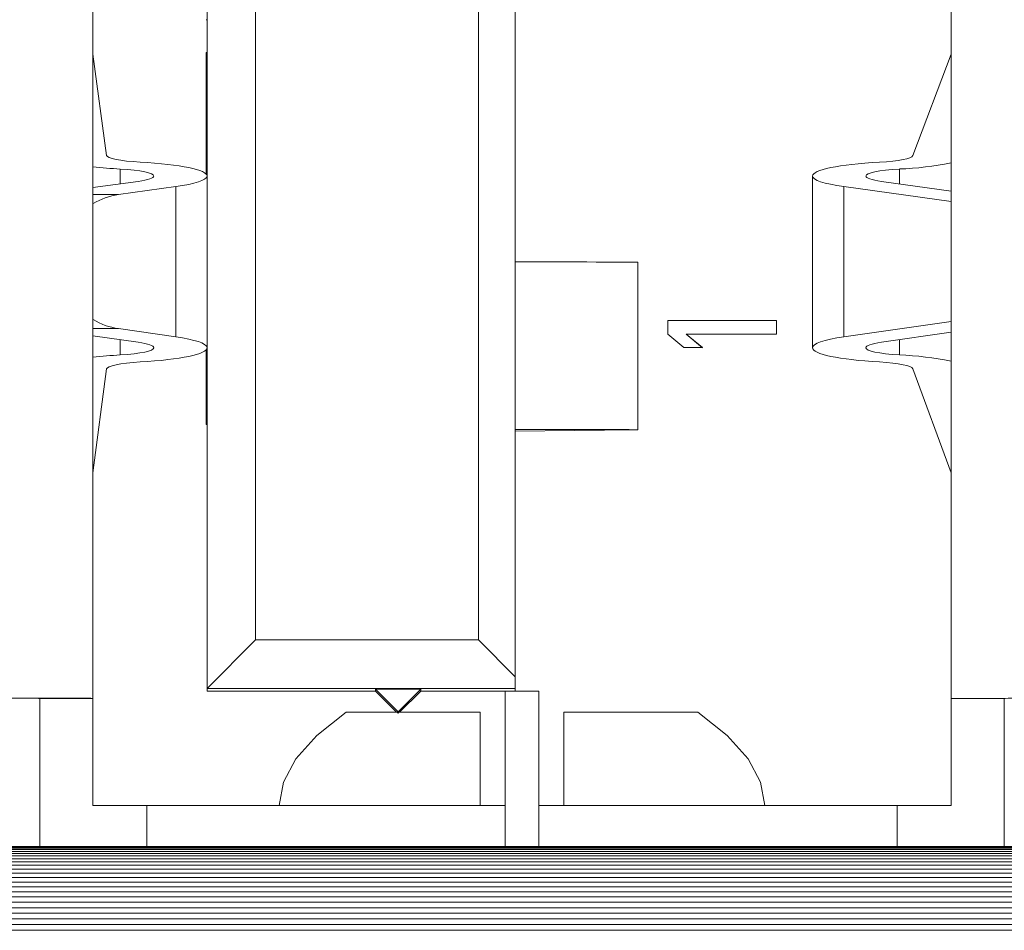
# Model space of a CAD drawing. Units: inches. Extents: x -261 to 262, y -108 to 108.
# Drawn here: x -92 to -86, y 63 to 69 of the extents above; entities that cross this region are included whole.
import ezdxf

# ---------------------------------------------------------------- set-up
doc = ezdxf.new("R2010")
doc.units = ezdxf.units.IN
doc.header["$MEASUREMENT"] = 0

# ---------------------------------------------------------------- blocks, each defined once
blk = doc.blocks.new('block 3954')
at = {"color": 7, "lineweight": 13, "true_color": 0xffffff}
blk.add_lwpolyline([(-17.1925, 63.1706), (-172.1925, 63.1706)], dxfattribs=at)
blk = doc.blocks.new('block 3957')
at = {"color": 7, "lineweight": 13, "true_color": 0xffffff}
blk.add_lwpolyline([(-17.1925, 63.2047), (-172.1925, 63.2047)], dxfattribs=at)
blk = doc.blocks.new('block 3960')
at = {"color": 7, "lineweight": 13, "true_color": 0xffffff}
blk.add_lwpolyline([(-17.1925, 63.2387), (-172.1925, 63.2387)], dxfattribs=at)
blk = doc.blocks.new('block 3963')
at = {"color": 7, "lineweight": 13, "true_color": 0xffffff}
blk.add_lwpolyline([(-17.1925, 63.2724), (-172.1925, 63.2724)], dxfattribs=at)
blk = doc.blocks.new('block 3965')
at = {"color": 7, "lineweight": 13, "true_color": 0xffffff}
blk.add_lwpolyline([(-17.1925, 63.3055), (-172.1925, 63.3055)], dxfattribs=at)
blk = doc.blocks.new('block 3967')
at = {"color": 7, "lineweight": 13, "true_color": 0xffffff}
blk.add_lwpolyline([(-17.1925, 63.3381), (-172.1925, 63.3381)], dxfattribs=at)
blk = doc.blocks.new('block 3969')
at = {"color": 7, "lineweight": 13, "true_color": 0xffffff}
blk.add_lwpolyline([(-17.1925, 63.3698), (-172.1925, 63.3698)], dxfattribs=at)
blk = doc.blocks.new('block 3971')
at = {"color": 7, "lineweight": 13, "true_color": 0xffffff}
blk.add_lwpolyline([(-17.1925, 63.4007), (-172.1925, 63.4007)], dxfattribs=at)
blk = doc.blocks.new('block 3973')
at = {"color": 7, "lineweight": 13, "true_color": 0xffffff}
blk.add_lwpolyline([(-17.1925, 63.4304), (-172.1925, 63.4304)], dxfattribs=at)
blk = doc.blocks.new('block 3975')
at = {"color": 7, "lineweight": 13, "true_color": 0xffffff}
blk.add_lwpolyline([(-17.1925, 63.4589), (-172.1925, 63.4589)], dxfattribs=at)
blk = doc.blocks.new('block 3977')
at = {"color": 7, "lineweight": 13, "true_color": 0xffffff}
blk.add_lwpolyline([(-17.1925, 63.4862), (-172.1925, 63.4862)], dxfattribs=at)
blk = doc.blocks.new('block 3979')
at = {"color": 7, "lineweight": 13, "true_color": 0xffffff}
blk.add_lwpolyline([(-17.1925, 63.5119), (-172.1925, 63.5119)], dxfattribs=at)
blk = doc.blocks.new('block 3981')
at = {"color": 7, "lineweight": 13, "true_color": 0xffffff}
blk.add_lwpolyline([(-17.1925, 63.536), (-172.1925, 63.536)], dxfattribs=at)
blk = doc.blocks.new('block 3983')
at = {"color": 7, "lineweight": 13, "true_color": 0xffffff}
blk.add_lwpolyline([(-17.1925, 63.5585), (-172.1925, 63.5585)], dxfattribs=at)
blk = doc.blocks.new('block 3985')
at = {"color": 7, "lineweight": 13, "true_color": 0xffffff}
blk.add_lwpolyline([(-17.1925, 63.5791), (-172.1925, 63.5791)], dxfattribs=at)
blk = doc.blocks.new('block 3987')
at = {"color": 7, "lineweight": 13, "true_color": 0xffffff}
blk.add_lwpolyline([(-17.1925, 63.5978), (-172.1925, 63.5978)], dxfattribs=at)
blk = doc.blocks.new('block 3989')
at = {"color": 7, "lineweight": 13, "true_color": 0xffffff}
blk.add_lwpolyline([(-17.1925, 63.6146), (-172.1925, 63.6146)], dxfattribs=at)
blk = doc.blocks.new('block 3991')
at = {"color": 7, "lineweight": 13, "true_color": 0xffffff}
blk.add_lwpolyline([(-17.1925, 63.6292), (-172.1925, 63.6292)], dxfattribs=at)
blk = doc.blocks.new('block 3993')
at = {"color": 7, "lineweight": 13, "true_color": 0xffffff}
blk.add_lwpolyline([(-17.1925, 63.6417), (-172.1925, 63.6417)], dxfattribs=at)
blk = doc.blocks.new('block 3995')
at = {"color": 7, "lineweight": 13, "true_color": 0xffffff}
blk.add_lwpolyline([(-17.1925, 63.6521), (-172.1925, 63.6521)], dxfattribs=at)
blk = doc.blocks.new('block 3997')
at = {"color": 7, "lineweight": 13, "true_color": 0xffffff}
blk.add_lwpolyline([(-17.1925, 63.6601), (-172.1925, 63.6601)], dxfattribs=at)
blk = doc.blocks.new('block 3999')
at = {"color": 7, "lineweight": 13, "true_color": 0xffffff}
blk.add_lwpolyline([(-17.1925, 63.666), (-172.1925, 63.666)], dxfattribs=at)
blk = doc.blocks.new('block 4001')
at = {"color": 7, "lineweight": 13, "true_color": 0xffffff}
blk.add_lwpolyline([(-17.1925, 63.6695), (-172.1925, 63.6695)], dxfattribs=at)
blk = doc.blocks.new('block 4003')
at = {"color": 7, "lineweight": 13, "true_color": 0xffffff}
blk.add_lwpolyline([(-17.1925, 63.6706), (-172.1925, 63.6706)], dxfattribs=at)
blk = doc.blocks.new('block 5638')
at = {"color": 7, "lineweight": 13, "true_color": 0xffffff}
blk.add_lwpolyline([(-92.1345, 63.6706), (-92.1345, 64.5553)], dxfattribs=at)
blk = doc.blocks.new('block 5640')
at = {"color": 7, "lineweight": 13, "true_color": 0xffffff}
blk.add_lwpolyline([(-89.3545, 64.598), (-89.1545, 64.598)], dxfattribs=at)
blk = doc.blocks.new('block 5641')
at = {"color": 7, "lineweight": 13, "true_color": 0xffffff}
blk.add_lwpolyline([(-92.1345, 64.5553), (-91.8165, 64.5553)], dxfattribs=at)
blk = doc.blocks.new('block 5642')
at = {"color": 7, "lineweight": 13, "true_color": 0xffffff}
blk.add_lwpolyline([(-91.8165, 63.9153), (-91.4945, 63.9153)], dxfattribs=at)
blk = doc.blocks.new('block 5643')
at = {"color": 7, "lineweight": 13, "true_color": 0xffffff}
blk.add_lwpolyline([(-91.8165, 63.9153), (-91.8165, 64.5553)], dxfattribs=at)
blk = doc.blocks.new('block 5644')
at = {"color": 7, "lineweight": 13, "true_color": 0xffffff}
blk.add_open_spline([(-92.1345, 64.5553), (-92.1345, 64.5557), (-92.2697, 64.5559), (-92.4365, 64.5559)], degree=3, dxfattribs=at)
blk = doc.blocks.new('block 5650')
at = {"color": 7, "lineweight": 13, "true_color": 0xffffff}
blk.add_lwpolyline([(-86.3745, 64.5553), (-86.3745, 63.6706)], dxfattribs=at)
blk = doc.blocks.new('block 5651')
at = {"color": 7, "lineweight": 13, "true_color": 0xffffff}
blk.add_lwpolyline([(-89.1545, 63.9153), (-89.1545, 64.599)], dxfattribs=at)
blk = doc.blocks.new('block 5652')
at = {"color": 7, "lineweight": 13, "true_color": 0xffffff}
blk.add_lwpolyline([(-91.1345, 64.6146), (-89.2945, 64.6146)], dxfattribs=at)
blk = doc.blocks.new('block 5653')
at = {"color": 7, "lineweight": 13, "true_color": 0xffffff}
blk.add_lwpolyline([(-91.1345, 64.6146), (-91.1345, 64.599)], dxfattribs=at)
blk = doc.blocks.new('block 5654')
at = {"color": 7, "lineweight": 13, "true_color": 0xffffff}
blk.add_lwpolyline([(-90.1295, 64.599), (-91.1345, 64.599)], dxfattribs=at)
blk = doc.blocks.new('block 5655')
at = {"color": 7, "lineweight": 13, "true_color": 0xffffff}
blk.add_lwpolyline([(-90.1295, 64.599), (-90.1295, 64.6096)], dxfattribs=at)
blk = doc.blocks.new('block 5656')
at = {"color": 7, "lineweight": 13, "true_color": 0xffffff}
blk.add_lwpolyline([(-90.1295, 64.6096), (-89.8595, 64.6096)], dxfattribs=at)
blk = doc.blocks.new('block 5657')
at = {"color": 7, "lineweight": 13, "true_color": 0xffffff}
blk.add_lwpolyline([(-89.8595, 64.599), (-89.8595, 64.6096)], dxfattribs=at)
blk = doc.blocks.new('block 5658')
at = {"color": 7, "lineweight": 13, "true_color": 0xffffff}
blk.add_lwpolyline([(-89.3545, 64.599), (-89.8595, 64.599)], dxfattribs=at)
blk = doc.blocks.new('block 5659')
at = {"color": 7, "lineweight": 13, "true_color": 0xffffff}
blk.add_lwpolyline([(-89.1545, 64.599), (-89.2945, 64.599)], dxfattribs=at)
blk = doc.blocks.new('block 5660')
at = {"color": 7, "lineweight": 13, "true_color": 0xffffff}
blk.add_lwpolyline([(-89.2945, 64.6146), (-89.2945, 64.599)], dxfattribs=at)
blk = doc.blocks.new('block 5661')
at = {"color": 7, "lineweight": 13, "true_color": 0xffffff}
blk.add_lwpolyline([(-89.3545, 63.9153), (-89.3545, 64.599)], dxfattribs=at)
blk = doc.blocks.new('block 5662')
at = {"color": 7, "lineweight": 13, "true_color": 0xffffff}
blk.add_lwpolyline([(-89.3545, 63.9153), (-89.3545, 63.6706)], dxfattribs=at)
blk = doc.blocks.new('block 5665')
at = {"color": 7, "lineweight": 13, "true_color": 0xffffff}
blk.add_open_spline([(-91.8165, 64.5553), (-91.8165, 64.556), (-92.094, 64.5566), (-92.4365, 64.5566)], degree=3, dxfattribs=at)
blk = doc.blocks.new('block 5666')
at = {"color": 7, "lineweight": 13, "true_color": 0xffffff}
blk.add_lwpolyline([(-91.4945, 63.9153), (-91.4945, 63.6706)], dxfattribs=at)
blk = doc.blocks.new('block 5667')
at = {"color": 7, "lineweight": 13, "true_color": 0xffffff}
blk.add_lwpolyline([(-91.8165, 75.7753), (-91.8165, 64.5553)], dxfattribs=at)
blk = doc.blocks.new('block 5682')
at = {"color": 7, "lineweight": 13, "true_color": 0xffffff}
blk.add_lwpolyline([(-91.7346, 66.5217), (-91.8165, 65.9008)], dxfattribs=at)
blk = doc.blocks.new('block 5683')
at = {"color": 7, "lineweight": 13, "true_color": 0xffffff}
blk.add_open_spline([(-91.5346, 66.5634), (-91.6534, 66.5565), (-91.7321, 66.5401), (-91.7346, 66.5217)], degree=3, dxfattribs=at)
blk = doc.blocks.new('block 5684')
at = {"color": 7, "lineweight": 13, "true_color": 0xffffff}
blk.add_open_spline([(-91.5346, 66.5634), (-91.2927, 66.5774), (-91.1345, 66.6111), (-91.1345, 66.6485)], degree=3, dxfattribs=at)
blk = doc.blocks.new('block 5685')
at = {"color": 7, "lineweight": 13, "true_color": 0xffffff}
blk.add_open_spline([(-91.1347, 66.6512), (-91.1395, 66.6746), (-91.2064, 66.6969), (-91.3219, 66.7135)], degree=3, dxfattribs=at)
blk = doc.blocks.new('block 5686')
at = {"color": 7, "lineweight": 13, "true_color": 0xffffff}
blk.add_lwpolyline([(-91.6646, 66.7627), (-91.3219, 66.7135)], dxfattribs=at)
blk = doc.blocks.new('block 5687')
at = {"color": 7, "lineweight": 5, "true_color": 0xffffff}
blk.add_lwpolyline([(-91.8165, 66.7627), (-91.6646, 66.7627)], dxfattribs=at)
blk = doc.blocks.new('block 5688')
at = {"color": 7, "lineweight": 13, "true_color": 0xffffff}
blk.add_lwpolyline([(-91.5468, 66.6812), (-91.8165, 66.7199)], dxfattribs=at)
blk = doc.blocks.new('block 5689')
at = {"color": 7, "lineweight": 13, "true_color": 0xffffff}
blk.add_open_spline([(-91.4525, 66.6485), (-91.4525, 66.6608), (-91.4864, 66.6726), (-91.5468, 66.6812)], degree=3, dxfattribs=at)
blk = doc.blocks.new('block 5690')
at = {"color": 7, "lineweight": 13, "true_color": 0xffffff}
blk.add_open_spline([(-91.6538, 66.6057), (-91.5321, 66.6128), (-91.4525, 66.6297), (-91.4525, 66.6485)], degree=3, dxfattribs=at)
blk = doc.blocks.new('block 5691')
at = {"color": 7, "lineweight": 13, "true_color": 0xffffff}
blk.add_open_spline([(-91.6538, 66.6057), (-91.7082, 66.6027), (-91.7625, 66.5982), (-91.8166, 66.5921)], degree=3, dxfattribs=at)
blk = doc.blocks.new('block 5692')
at = {"color": 7, "lineweight": 13, "true_color": 0xffffff}
blk.add_open_spline([(-91.8166, 67.7285), (-91.7625, 67.7226), (-91.7082, 67.7182), (-91.6538, 67.7154)], degree=3, dxfattribs=at)
blk = doc.blocks.new('block 5693')
at = {"color": 7, "lineweight": 5, "true_color": 0xffffff}
blk.add_lwpolyline([(-91.6538, 66.6057), (-91.6538, 66.6966)], dxfattribs=at)
blk = doc.blocks.new('block 5694')
at = {"color": 7, "lineweight": 5, "true_color": 0xffffff}
blk.add_lwpolyline([(-91.6538, 67.6269), (-91.6538, 67.7153)], dxfattribs=at)
blk = doc.blocks.new('block 5695')
at = {"color": 7, "lineweight": 13, "true_color": 0xffffff}
blk.add_open_spline([(-91.5468, 67.6419), (-91.4864, 67.6503), (-91.4525, 67.6618), (-91.4525, 67.6737)], degree=3, dxfattribs=at)
blk = doc.blocks.new('block 5696')
at = {"color": 7, "lineweight": 13, "true_color": 0xffffff}
blk.add_open_spline([(-91.4525, 67.6737), (-91.4525, 67.692), (-91.5321, 67.7085), (-91.6538, 67.7153)], degree=3, dxfattribs=at)
blk = doc.blocks.new('block 5697')
at = {"color": 7, "lineweight": 13, "true_color": 0xffffff}
blk.add_lwpolyline([(-91.5468, 67.6419), (-91.8165, 67.6042)], dxfattribs=at)
blk = doc.blocks.new('block 5698')
at = {"color": 7, "lineweight": 5, "true_color": 0xffffff}
blk.add_lwpolyline([(-91.8165, 67.5627), (-91.6646, 67.5627)], dxfattribs=at)
blk = doc.blocks.new('block 5699')
at = {"color": 7, "lineweight": 13, "true_color": 0xffffff}
blk.add_lwpolyline([(-91.6646, 67.5627), (-91.3219, 67.6105)], dxfattribs=at)
blk = doc.blocks.new('block 5700')
at = {"color": 7, "lineweight": 13, "true_color": 0xffffff}
blk.add_open_spline([(-91.3219, 67.6105), (-91.2065, 67.6266), (-91.1395, 67.6483), (-91.1347, 67.6711)], degree=3, dxfattribs=at)
blk = doc.blocks.new('block 5701')
at = {"color": 7, "lineweight": 13, "true_color": 0xffffff}
blk.add_open_spline([(-91.1345, 67.6737), (-91.1345, 67.7101), (-91.2928, 67.7428), (-91.5346, 67.7565)], degree=3, dxfattribs=at)
blk = doc.blocks.new('block 5702')
at = {"color": 7, "lineweight": 13, "true_color": 0xffffff}
blk.add_open_spline([(-91.7346, 67.797), (-91.7321, 67.7791), (-91.6534, 67.7632), (-91.5346, 67.7565)], degree=3, dxfattribs=at)
blk = doc.blocks.new('block 5703')
at = {"color": 7, "lineweight": 13, "true_color": 0xffffff}
blk.add_lwpolyline([(-91.7346, 67.797), (-91.8165, 68.4008)], dxfattribs=at)
blk = doc.blocks.new('block 5726')
at = {"color": 7, "lineweight": 13, "true_color": 0xffffff}
blk.add_open_spline([(-86.0725, 64.5559), (-86.2393, 64.5559), (-86.3745, 64.5557), (-86.3745, 64.5553)], degree=3, dxfattribs=at)
blk = doc.blocks.new('block 5727')
at = {"color": 7, "lineweight": 13, "true_color": 0xffffff}
blk.add_lwpolyline([(-86.3745, 64.5553), (-86.6925, 64.5553)], dxfattribs=at)
blk = doc.blocks.new('block 5728')
at = {"color": 7, "lineweight": 13, "true_color": 0xffffff}
blk.add_lwpolyline([(-86.6925, 63.9153), (-86.6925, 64.5553)], dxfattribs=at)
blk = doc.blocks.new('block 5729')
at = {"color": 7, "lineweight": 13, "true_color": 0xffffff}
blk.add_lwpolyline([(-86.6925, 63.9153), (-87.0145, 63.9153)], dxfattribs=at)
blk = doc.blocks.new('block 5730')
at = {"color": 7, "lineweight": 13, "true_color": 0xffffff}
blk.add_lwpolyline([(-89.1545, 63.6706), (-89.1545, 63.9153)], dxfattribs=at)
blk = doc.blocks.new('block 5731')
at = {"color": 7, "lineweight": 13, "true_color": 0xffffff}
blk.add_lwpolyline([(-89.986, 64.4725), (-89.8595, 64.599)], dxfattribs=at)
blk = doc.blocks.new('block 5732')
at = {"color": 7, "lineweight": 13, "true_color": 0xffffff}
blk.add_lwpolyline([(-90.1295, 64.599), (-90.0029, 64.4725)], dxfattribs=at)
blk = doc.blocks.new('block 5733')
at = {"color": 7, "lineweight": 13, "true_color": 0xffffff}
blk.add_lwpolyline([(-87.7345, 66.7303), (-87.7345, 66.8115)], dxfattribs=at)
blk = doc.blocks.new('block 5734')
at = {"color": 7, "lineweight": 13, "true_color": 0xffffff}
blk.add_lwpolyline([(-88.2738, 66.7303), (-87.7345, 66.7303)], dxfattribs=at)
blk = doc.blocks.new('block 5735')
at = {"color": 7, "lineweight": 13, "true_color": 0xffffff}
blk.add_lwpolyline([(-88.177, 66.649), (-88.2738, 66.7303)], dxfattribs=at)
blk = doc.blocks.new('block 5736')
at = {"color": 7, "lineweight": 13, "true_color": 0xffffff}
blk.add_lwpolyline([(-88.2877, 66.649), (-88.177, 66.649)], dxfattribs=at)
blk = doc.blocks.new('block 5737')
at = {"color": 7, "lineweight": 13, "true_color": 0xffffff}
blk.add_lwpolyline([(-88.3845, 66.7303), (-88.2877, 66.649)], dxfattribs=at)
blk = doc.blocks.new('block 5738')
at = {"color": 7, "lineweight": 13, "true_color": 0xffffff}
blk.add_lwpolyline([(-88.3845, 66.8115), (-88.3845, 66.7303)], dxfattribs=at)
blk = doc.blocks.new('block 5739')
at = {"color": 7, "lineweight": 13, "true_color": 0xffffff}
blk.add_lwpolyline([(-87.7345, 66.8115), (-88.3845, 66.8115)], dxfattribs=at)
blk = doc.blocks.new('block 5740')
at = {"color": 7, "lineweight": 13, "true_color": 0xffffff}
blk.add_lwpolyline([(-89.2945, 64.6841), (-89.5138, 64.9043)], dxfattribs=at)
blk = doc.blocks.new('block 5741')
at = {"color": 7, "lineweight": 13, "true_color": 0xffffff}
blk.add_lwpolyline([(-90.8458, 64.9043), (-89.5138, 64.9043)], dxfattribs=at)
blk = doc.blocks.new('block 5742')
at = {"color": 7, "lineweight": 13, "true_color": 0xffffff}
blk.add_lwpolyline([(-91.1345, 64.6146), (-90.8458, 64.9043)], dxfattribs=at)
blk = doc.blocks.new('block 5743')
at = {"color": 7, "lineweight": 13, "true_color": 0xffffff}
blk.add_lwpolyline([(-89.2945, 64.6841), (-89.2945, 64.6146)], dxfattribs=at)
blk = doc.blocks.new('block 5744')
at = {"color": 7, "lineweight": 13, "true_color": 0xffffff}
blk.add_lwpolyline([(-91.1345, 75.7146), (-91.1345, 64.6146)], dxfattribs=at)
blk = doc.blocks.new('block 5745')
at = {"color": 7, "lineweight": 13, "true_color": 0xffffff}
blk.add_lwpolyline([(-89.9945, 64.4675), (-89.9995, 64.4725)], dxfattribs=at)
blk = doc.blocks.new('block 5746')
at = {"color": 7, "lineweight": 13, "true_color": 0xffffff}
blk.add_lwpolyline([(-90.1295, 64.6096), (-89.9945, 64.4747)], dxfattribs=at)
blk = doc.blocks.new('block 5747')
at = {"color": 7, "lineweight": 13, "true_color": 0xffffff}
blk.add_lwpolyline([(-89.9945, 64.4747), (-89.8595, 64.6096)], dxfattribs=at)
blk = doc.blocks.new('block 5748')
at = {"color": 7, "lineweight": 13, "true_color": 0xffffff}
blk.add_lwpolyline([(-89.9945, 64.4675), (-89.9895, 64.4725)], dxfattribs=at)
blk = doc.blocks.new('block 5750')
at = {"color": 7, "lineweight": 13, "true_color": 0xffffff}
blk.add_lwpolyline([(-89.2945, 64.6841), (-89.2945, 75.6455)], dxfattribs=at)
blk = doc.blocks.new('block 5751')
at = {"color": 7, "lineweight": 13, "true_color": 0xffffff}
blk.add_lwpolyline([(-89.5045, 64.4725), (-89.5045, 63.915)], dxfattribs=at)
blk = doc.blocks.new('block 5754')
at = {"color": 7, "lineweight": 13, "true_color": 0xffffff}
blk.add_lwpolyline([(-86.6925, 64.5553), (-86.6925, 75.7753)], dxfattribs=at)
blk = doc.blocks.new('block 5764')
at = {"color": 7, "lineweight": 5, "true_color": 0xffffff}
blk.add_lwpolyline([(-91.3219, 66.7135), (-91.3219, 67.6105)], dxfattribs=at)
blk = doc.blocks.new('block 5765')
at = {"color": 7, "lineweight": 13, "true_color": 0xffffff}
blk.add_open_spline([(-91.6646, 67.5627), (-91.7181, 67.5553), (-91.7695, 67.5371), (-91.8157, 67.5092)], degree=3, dxfattribs=at)
blk = doc.blocks.new('block 5766')
at = {"color": 7, "lineweight": 13, "true_color": 0xffffff}
blk.add_open_spline([(-91.8157, 66.8167), (-91.7695, 66.7886), (-91.7181, 66.7703), (-91.6646, 66.7627)], degree=3, dxfattribs=at)
blk = doc.blocks.new('block 5772')
at = {"color": 7, "lineweight": 13, "true_color": 0xffffff}
blk.add_lwpolyline([(-86.0725, 64.5566), (-86.6925, 64.5553)], dxfattribs=at)
blk = doc.blocks.new('block 5773')
at = {"color": 7, "lineweight": 13, "true_color": 0xffffff}
blk.add_lwpolyline([(-87.0145, 63.6706), (-87.0145, 63.9153)], dxfattribs=at)
blk = doc.blocks.new('block 5774')
at = {"color": 7, "lineweight": 13, "true_color": 0xffffff}
blk.add_lwpolyline([(-86.6925, 67.5839), (-87.1076, 67.6419)], dxfattribs=at)
blk = doc.blocks.new('block 5775')
at = {"color": 7, "lineweight": 13, "true_color": 0xffffff}
blk.add_open_spline([(-87.0006, 67.7153), (-87.1222, 67.7085), (-87.2019, 67.692), (-87.2019, 67.6737)], degree=3, dxfattribs=at)
blk = doc.blocks.new('block 5776')
at = {"color": 7, "lineweight": 13, "true_color": 0xffffff}
blk.add_open_spline([(-87.2019, 67.6737), (-87.2019, 67.6617), (-87.1679, 67.6503), (-87.1076, 67.6419)], degree=3, dxfattribs=at)
blk = doc.blocks.new('block 5777')
at = {"color": 7, "lineweight": 13, "true_color": 0xffffff}
blk.add_open_spline([(-87.0006, 67.7158), (-86.8971, 67.7195), (-86.7941, 67.7315), (-86.6925, 67.7516)], degree=3, dxfattribs=at)
blk = doc.blocks.new('block 5778')
at = {"color": 7, "lineweight": 13, "true_color": 0xffffff}
blk.add_lwpolyline([(-86.9202, 67.7955), (-86.6925, 68.4008)], dxfattribs=at)
blk = doc.blocks.new('block 5779')
at = {"color": 7, "lineweight": 13, "true_color": 0xffffff}
blk.add_open_spline([(-87.1198, 67.7565), (-87.0045, 67.763), (-86.9267, 67.7782), (-86.9202, 67.7955)], degree=3, dxfattribs=at)
blk = doc.blocks.new('block 5780')
at = {"color": 7, "lineweight": 13, "true_color": 0xffffff}
blk.add_open_spline([(-87.1198, 67.7565), (-87.3616, 67.7428), (-87.5199, 67.7101), (-87.5199, 67.6737)], degree=3, dxfattribs=at)
blk = doc.blocks.new('block 5781')
at = {"color": 7, "lineweight": 13, "true_color": 0xffffff}
blk.add_open_spline([(-87.5199, 67.6737), (-87.5199, 67.65), (-87.4524, 67.6273), (-87.3324, 67.6105)], degree=3, dxfattribs=at)
blk = doc.blocks.new('block 5782')
at = {"color": 7, "lineweight": 13, "true_color": 0xffffff}
blk.add_lwpolyline([(-87.3324, 67.6105), (-86.6925, 67.5212)], dxfattribs=at)
blk = doc.blocks.new('block 5783')
at = {"color": 7, "lineweight": 13, "true_color": 0xffffff}
blk.add_open_spline([(-86.6925, 66.5684), (-86.794, 66.5891), (-86.8971, 66.6014), (-87.0006, 66.6052)], degree=3, dxfattribs=at)
blk = doc.blocks.new('block 5784')
at = {"color": 7, "lineweight": 5, "true_color": 0xffffff}
blk.add_lwpolyline([(-87.0006, 66.6057), (-87.0006, 66.6966)], dxfattribs=at)
blk = doc.blocks.new('block 5785')
at = {"color": 7, "lineweight": 5, "true_color": 0xffffff}
blk.add_lwpolyline([(-87.0006, 67.6269), (-87.0006, 67.7153)], dxfattribs=at)
blk = doc.blocks.new('block 5786')
at = {"color": 7, "lineweight": 13, "true_color": 0xffffff}
blk.add_lwpolyline([(-87.3324, 66.7135), (-86.6925, 66.8053)], dxfattribs=at)
blk = doc.blocks.new('block 5787')
at = {"color": 7, "lineweight": 13, "true_color": 0xffffff}
blk.add_open_spline([(-87.5199, 66.6485), (-87.5199, 66.6111), (-87.3616, 66.5774), (-87.1198, 66.5634)], degree=3, dxfattribs=at)
blk = doc.blocks.new('block 5788')
at = {"color": 7, "lineweight": 13, "true_color": 0xffffff}
blk.add_open_spline([(-87.3324, 66.7135), (-87.4525, 66.6963), (-87.5199, 66.6729), (-87.5199, 66.6485)], degree=3, dxfattribs=at)
blk = doc.blocks.new('block 5789')
at = {"color": 7, "lineweight": 13, "true_color": 0xffffff}
blk.add_open_spline([(-86.9202, 66.5232), (-86.9267, 66.541), (-87.0045, 66.5567), (-87.1198, 66.5634)], degree=3, dxfattribs=at)
blk = doc.blocks.new('block 5790')
at = {"color": 7, "lineweight": 13, "true_color": 0xffffff}
blk.add_lwpolyline([(-86.9202, 66.5232), (-86.6925, 65.9008)], dxfattribs=at)
blk = doc.blocks.new('block 5791')
at = {"color": 7, "lineweight": 13, "true_color": 0xffffff}
blk.add_open_spline([(-87.2019, 66.6485), (-87.2019, 66.6297), (-87.1222, 66.6128), (-87.0006, 66.6057)], degree=3, dxfattribs=at)
blk = doc.blocks.new('block 5792')
at = {"color": 7, "lineweight": 13, "true_color": 0xffffff}
blk.add_open_spline([(-87.1076, 66.6812), (-87.1679, 66.6726), (-87.2019, 66.6608), (-87.2019, 66.6485)], degree=3, dxfattribs=at)
blk = doc.blocks.new('block 5793')
at = {"color": 7, "lineweight": 13, "true_color": 0xffffff}
blk.add_lwpolyline([(-86.6925, 66.7408), (-87.1076, 66.6812)], dxfattribs=at)
blk = doc.blocks.new('block 5814')
at = {"color": 7, "lineweight": 13, "true_color": 0xffffff}
blk.add_lwpolyline([(-89.0045, 64.4725), (-89.0045, 63.915)], dxfattribs=at)
blk = doc.blocks.new('block 5818')
at = {"color": 7, "lineweight": 13, "true_color": 0xffffff}
blk.add_lwpolyline([(-88.2738, 66.7299), (-88.177, 66.6487)], dxfattribs=at)
blk = doc.blocks.new('block 5819')
at = {"color": 7, "lineweight": 13, "true_color": 0xffffff}
blk.add_lwpolyline([(-88.3845, 66.8112), (-87.7345, 66.8112)], dxfattribs=at)
blk = doc.blocks.new('block 5821')
at = {"color": 7, "lineweight": 13, "true_color": 0xffffff}
blk.add_lwpolyline([(-89.5138, 64.9043), (-89.5138, 75.4269)], dxfattribs=at)
blk = doc.blocks.new('block 5822')
at = {"color": 7, "lineweight": 13, "true_color": 0xffffff}
blk.add_lwpolyline([(-90.8458, 75.4269), (-90.8458, 64.9043)], dxfattribs=at)
blk = doc.blocks.new('block 5825')
at = {"color": 7, "lineweight": 13, "true_color": 0xffffff}
blk.add_lwpolyline([(-91.1345, 68.4102), (-91.141, 68.4102)], dxfattribs=at)
blk = doc.blocks.new('block 5826')
at = {"color": 7, "lineweight": 13, "true_color": 0xffffff}
blk.add_lwpolyline([(-91.141, 67.6868), (-91.141, 68.4102)], dxfattribs=at)
blk = doc.blocks.new('block 5827')
at = {"color": 7, "lineweight": 13, "true_color": 0xffffff}
blk.add_lwpolyline([(-91.141, 66.1898), (-91.141, 66.6344)], dxfattribs=at)
blk = doc.blocks.new('block 5828')
at = {"color": 7, "lineweight": 5, "true_color": 0xffffff}
blk.add_lwpolyline([(-91.1345, 66.1897), (-91.141, 66.1897)], dxfattribs=at)
blk = doc.blocks.new('block 5830')
at = {"color": 7, "lineweight": 13, "true_color": 0xffffff}
blk.add_lwpolyline([(-91.1345, 68.6056), (-91.141, 68.6056)], dxfattribs=at)
blk = doc.blocks.new('block 5846')
at = {"color": 7, "lineweight": 13, "true_color": 0xffffff}
blk.add_lwpolyline([(-89.9895, 64.4725), (-89.5045, 64.4725)], dxfattribs=at)
blk = doc.blocks.new('block 5847')
at = {"color": 7, "lineweight": 13, "true_color": 0xffffff}
blk.add_lwpolyline([(-90.3045, 64.4725), (-89.9995, 64.4725)], dxfattribs=at)
blk = doc.blocks.new('block 5848')
at = {"color": 7, "lineweight": 13, "true_color": 0xffffff}
blk.add_lwpolyline([(-90.7045, 63.915), (-90.6794, 64.0546), (-90.6043, 64.1942), (-90.4792, 64.3335), (-90.3045, 64.4725)], dxfattribs=at)
blk = doc.blocks.new('block 5861')
at = {"color": 7, "lineweight": 13, "true_color": 0xffffff}
blk.add_lwpolyline([(-89.2945, 66.1504), (-88.5822, 66.1584)], dxfattribs=at)
blk = doc.blocks.new('block 5862')
at = {"color": 7, "lineweight": 13, "true_color": 0xffffff}
blk.add_open_spline([(-88.5822, 66.1584), (-88.5694, 66.1585), (-88.5629, 66.1587), (-88.5629, 66.1588)], degree=3, dxfattribs=at)
blk = doc.blocks.new('block 5863')
at = {"color": 7, "lineweight": 13, "true_color": 0xffffff}
blk.add_open_spline([(-88.5629, 66.1588), (-88.5629, 66.1598), (-88.8481, 66.1607), (-89.2945, 66.1611)], degree=3, dxfattribs=at)
blk = doc.blocks.new('block 5864')
at = {"color": 7, "lineweight": 13, "true_color": 0xffffff}
blk.add_open_spline([(-88.5629, 67.1588), (-88.5629, 67.1598), (-88.8481, 67.1607), (-89.2945, 67.1611)], degree=3, dxfattribs=at)
blk = doc.blocks.new('block 5870')
at = {"color": 7, "lineweight": 5, "true_color": 0xffffff}
blk.add_lwpolyline([(-87.3324, 66.7135), (-87.3324, 67.6105)], dxfattribs=at)
blk = doc.blocks.new('block 5872')
at = {"color": 7, "lineweight": 13, "true_color": 0xffffff}
blk.add_lwpolyline([(-87.8045, 63.915), (-87.8295, 64.0546), (-87.9047, 64.1942), (-88.0297, 64.3335), (-88.2045, 64.4725)], dxfattribs=at)
blk = doc.blocks.new('block 5873')
at = {"color": 7, "lineweight": 13, "true_color": 0xffffff}
blk.add_lwpolyline([(-89.0045, 64.4725), (-88.2045, 64.4725)], dxfattribs=at)
blk = doc.blocks.new('block 5874')
at = {"color": 7, "lineweight": 13, "true_color": 0xffffff}
blk.add_lwpolyline([(-91.4945, 63.9153), (-89.3545, 63.9153)], dxfattribs=at)
blk = doc.blocks.new('block 5875')
at = {"color": 7, "lineweight": 13, "true_color": 0xffffff}
blk.add_lwpolyline([(-91.1345, 66.6485), (-91.1345, 67.6737)], dxfattribs=at)
blk = doc.blocks.new('block 5877')
at = {"color": 7, "lineweight": 13, "true_color": 0xffffff}
blk.add_lwpolyline([(-89.1545, 63.9153), (-87.0145, 63.9153)], dxfattribs=at)
blk = doc.blocks.new('block 5878')
at = {"color": 7, "lineweight": 13, "true_color": 0xffffff}
blk.add_lwpolyline([(-91.1345, 66.1897), (-91.141, 66.1897)], dxfattribs=at)
blk = doc.blocks.new('block 5882')
at = {"color": 7, "lineweight": 13, "true_color": 0xffffff}
blk.add_lwpolyline([(-88.5629, 67.1588), (-88.5629, 66.1588)], dxfattribs=at)
blk = doc.blocks.new('block 5883')
at = {"color": 7, "lineweight": 13, "true_color": 0xffffff}
blk.add_lwpolyline([(-87.5199, 66.6485), (-87.5199, 67.6736)], dxfattribs=at)

msp = doc.modelspace()

# ---------------------------------------------------------------- block references
for name in ['block 5667', 'block 5754', 'block 5744', 'block 5750', 'block 5822', 'block 5821', 'block 5830', 'block 5703', 'block 5825', 'block 5826', 'block 5778', 'block 5702', 'block 5779', 'block 5701', 'block 5780', 'block 5777', 'block 5692', 'block 5694', 'block 5696', 'block 5695', 'block 5875', 'block 5781', 'block 5883', 'block 5775', 'block 5776', 'block 5785', 'block 5697', 'block 5700', 'block 5774', 'block 5698', 'block 5765', 'block 5699', 'block 5764', 'block 5782', 'block 5870', 'block 5864', 'block 5882', 'block 5766', 'block 5738', 'block 5739', 'block 5819', 'block 5733', 'block 5786', 'block 5687', 'block 5686', 'block 5793', 'block 5688', 'block 5693', 'block 5689', 'block 5685', 'block 5737', 'block 5734', 'block 5735', 'block 5818', 'block 5788', 'block 5792', 'block 5784', 'block 5690', 'block 5684', 'block 5827', 'block 5736', 'block 5787', 'block 5791', 'block 5691', 'block 5683', 'block 5789', 'block 5783', 'block 5682', 'block 5790', 'block 5828', 'block 5878', 'block 5863', 'block 5861', 'block 5862', 'block 5742', 'block 5741', 'block 5740', 'block 5743', 'block 5652', 'block 5653', 'block 5660', 'block 5665', 'block 5644', 'block 5654', 'block 5655', 'block 5656', 'block 5746', 'block 5732', 'block 5747', 'block 5731', 'block 5657', 'block 5658', 'block 5661', 'block 5640', 'block 5659', 'block 5651', 'block 5772', 'block 5726', 'block 5638', 'block 5641', 'block 5643', 'block 5727', 'block 5728', 'block 5650', 'block 5848', 'block 5847', 'block 5745', 'block 5748', 'block 5846', 'block 5751', 'block 5814', 'block 5873', 'block 5872', 'block 5642', 'block 5666', 'block 5874', 'block 5662', 'block 5730', 'block 5877', 'block 5729', 'block 5773', 'block 4003', 'block 4001', 'block 3999', 'block 3997', 'block 3995', 'block 3993', 'block 3991', 'block 3989', 'block 3987', 'block 3985', 'block 3983', 'block 3981', 'block 3979', 'block 3977', 'block 3975', 'block 3973', 'block 3971', 'block 3969', 'block 3967', 'block 3965', 'block 3963', 'block 3960', 'block 3957', 'block 3954']:
    msp.add_blockref(name, (0, 0))

doc.saveas('drawing.dxf')
